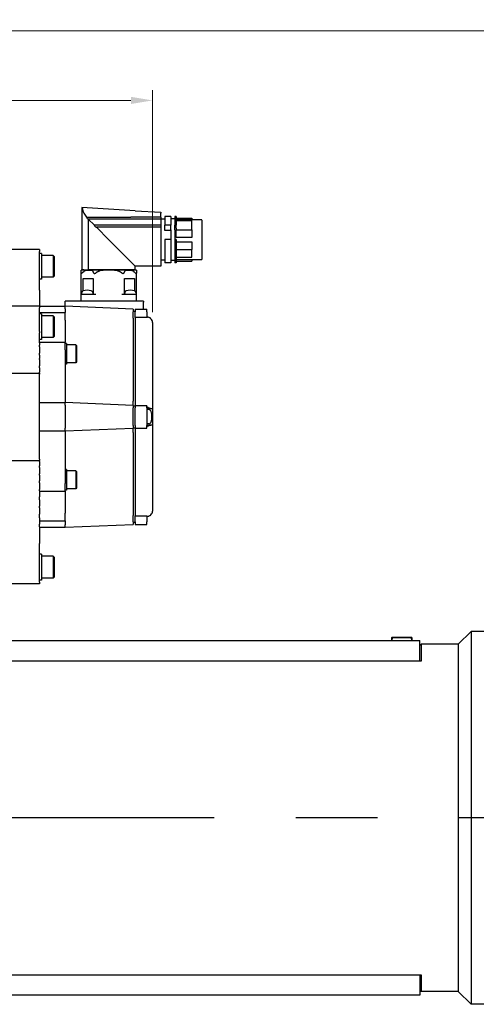
# Model space of a CAD drawing. Extents: x 0 to 3367, y 0 to 1188.
# Drawn here: x 2228 to 2406, y 369 to 752 of the extents above; entities that cross this region are included whole.
import ezdxf

# ---------------------------------------------------------------- set-up
doc = ezdxf.new("R2010")
doc.units = 0
doc.header["$LTSCALE"] = 25.4
doc.linetypes.add('CENTER', pattern=[2, 1.25, -0.25, 0.25, -0.25])
doc.layers.get('0').update_dxf_attribs({"linetype": 'CONTINUOUS'})
doc.layers.get('Defpoints').update_dxf_attribs({"linetype": 'CONTINUOUS'})
doc.layers.add('ATA-CENTER', color=133, linetype='CENTER')
doc.layers.add('ATA-DIM', color=252, linetype='CONTINUOUS', lineweight=25)
doc.styles.get("Standard").update_dxf_attribs({"font": 'simplex.shx'})
doc.dimstyles.new('ata_A1', dxfattribs={"dimtxt": 4.2, "dimasz": 4.2, "dimexe": 2, "dimexo": 2, "dimgap": 2, "dimtad": 0, "dimtih": 1, "dimtoh": 1, "dimdec": 6, "dimdsep": 46, "dimtxsty": 'Standard', "dimcen": 0, "dimclrd": 252, "dimclre": 252, "dimclrt": 4, "dimadec": 6, "dimazin": 2, "dimtfac": 1, "dimtdec": 6, "dimtofl": 0, "dimtmove": 0, "dimatfit": 3, "dimfxl": 0, "dimtolj": 1, "dimtzin": 0, "dimlwd": 0, "dimlwe": 0, "dimarcsym": 0})

# ---------------------------------------------------------------- blocks, each defined once
blk = doc.blocks.new('*D51')
at = {"layer": 'ATA-DIM', "color": 252, "lineweight": 0}
for p, q in [((1813.57, 677.83), (1813.57, 724.34)), ((2279.57, 638.04), (2279.57, 724.34)), ((1821.97, 720.34), (2024.47, 720.34)), ((2271.17, 720.34), (2053.67, 720.34))]:
    blk.add_line(p, q, dxfattribs=at)
at = {"layer": 'ATA-DIM', "color": 252}
for points in [[(1821.97, 721.74), (1821.97, 718.94), (1813.57, 720.34)], [(2271.17, 721.74), (2271.17, 718.94), (2279.57, 720.34)]]:
    blk.add_solid(points, dxfattribs=at)
at = {"layer": 'Defpoints', "color": 0}
for p in [(2279.57, 720.34), (1813.57, 673.83), (2279.57, 634.04)]:
    blk.add_point(p, dxfattribs=at)
at = {"layer": 'ATA-DIM', "color": 4, "insert": (2028.47, 724.54), "char_height": 8.4, "attachment_point": 1}
blk.add_mtext('\\A1;466', dxfattribs=at)
blk = doc.blocks.new('*D29')
at = {"layer": 'ATA-DIM', "color": 252, "lineweight": 0}
for p, q in [((1813.57, 677.83), (1813.57, 751.39)), ((2463.57, 525.33), (2463.57, 751.39)), ((1821.97, 747.39), (2119.77, 747.39)), ((2455.17, 747.39), (2149.37, 747.39))]:
    blk.add_line(p, q, dxfattribs=at)
at = {"layer": 'ATA-DIM', "color": 252}
for points in [[(1821.97, 748.79), (1821.97, 745.99), (1813.57, 747.39)], [(2455.17, 748.79), (2455.17, 745.99), (2463.57, 747.39)]]:
    blk.add_solid(points, dxfattribs=at)
at = {"layer": 'Defpoints', "color": 0}
for p in [(2463.57, 747.39), (1813.57, 673.83), (2463.57, 521.33)]:
    blk.add_point(p, dxfattribs=at)
at = {"layer": 'ATA-DIM', "color": 4, "insert": (2123.77, 751.59), "char_height": 8.4, "attachment_point": 1}
blk.add_mtext('\\A1;650', dxfattribs=at)

msp = doc.modelspace()

# ---------------------------------------------------------------- linework, layer by layer
for p, q in [((2252.0665266, 678.6367416), (2252.0665266, 678.6800434)), ((2272.8165266, 677.431467), (2252.0665266, 678.6800434)), ((2252.0665266, 678.6367416), (2252.0665266, 654.4305434)), ((2253.8834259, 674.9319831), (2271.1203526, 674.9319831)), ((2282.8165266, 674.1343265), (2254.6096263, 674.1343265)), ((2254.6488611, 654.4305434), (2254.6488611, 674.0982089)), ((2256.8485426, 671.8985274), (2254.6488611, 674.0982089)), ((2282.8165266, 674.9319831), (2271.1203526, 674.9319831)), ((2272.8165266, 677.431467), (2282.8165266, 676.8297434)), ((2282.8165266, 676.8297434), (2282.8165266, 676.7105061)), ((2282.8165266, 676.7105061), (2282.8165266, 676.4725221)), ((2282.8165266, 674.9319831), (2282.8165266, 676.4725221)), ((2282.8165266, 674.9319831), (2282.8165266, 674.1343265)), ((2284.3165266, 674.1805434), (2282.8165266, 674.1805434)), ((2282.8165266, 674.1343265), (2282.8165266, 671.8985274)), ((2284.3165266, 675.1805261), (2284.3165266, 671.869363)), ((2286.7165266, 675.1805261), (2284.3165266, 675.1805261)), ((2286.7165266, 675.1805261), (2286.7165266, 671.869363)), ((2288.2165266, 674.2805434), (2286.7165266, 674.2805434)), ((2288.2165266, 675.1805261), (2288.2165266, 671.869363)), ((2288.8165266, 675.1805261), (2288.2165266, 675.1805261)), ((2288.8165266, 675.1805261), (2288.8165266, 671.869363)), ((2288.8165266, 674.5805434), (2294.9165266, 674.5805434)), ((2288.8165266, 674.5804712), (2294.9165266, 674.5804712)), ((2294.9165266, 673.9500222), (2288.8165266, 673.9500222)), ((2294.9165266, 674.5804712), (2294.9165266, 674.5805434)), ((2294.9165266, 674.5804712), (2294.9165266, 673.9500222)), ((2298.6165266, 673.9505434), (2294.9165266, 673.9505434)), ((2256.8485426, 671.8985274), (2282.8165266, 671.8985274)), ((2282.8165266, 671.0072657), (2257.7398043, 671.0072657)), ((2262.5665266, 666.1805434), (2257.7398043, 671.0072657)), ((2282.8165266, 671.8985274), (2282.8165266, 671.0072657)), ((2282.8165266, 671.0072657), (2282.8165266, 655.9305434)), ((2286.7165266, 671.869363), (2284.3165266, 671.869363)), ((2284.3165266, 669.7501714), (2284.3165266, 671.869363)), ((2286.7165266, 670.0119475), (2286.7165266, 671.869363)), ((2288.2165266, 670.0119475), (2288.2165266, 671.869363)), ((2288.8165266, 671.869363), (2288.2165266, 671.869363)), ((2288.8165266, 673.6979706), (2294.9165266, 673.6979706)), ((2288.8165266, 670.7076508), (2288.8165266, 671.869363)), ((2288.8165266, 670.7076508), (2288.8165266, 670.0401031)), ((2294.9165266, 670.0401031), (2294.9165266, 673.6979706)), ((2298.8165266, 673.7505434), (2298.8165266, 658.6105434)), ((2286.7165266, 669.7501714), (2284.3165266, 669.7501714)), ((2286.7165266, 670.0119475), (2286.7165266, 666.2538434)), ((2288.2165266, 670.0119475), (2288.2165266, 666.2538434)), ((2288.8165266, 669.0501064), (2288.2165266, 669.0501064)), ((2288.8165266, 670.0401031), (2294.9165266, 670.0401031)), ((2288.8165266, 666.9931194), (2288.8165266, 670.0401031)), ((2294.9165266, 666.9931194), (2288.8165266, 666.9931194)), ((2294.9165266, 670.0401031), (2294.9165266, 666.9931194)), ((2262.5665266, 666.1805434), (2272.8165266, 655.9305434)), ((2284.3165266, 666.2538434), (2284.3165266, 657.1805434)), ((2286.7165266, 666.2538434), (2284.3165266, 666.2538434)), ((2286.7165266, 666.2538434), (2286.7165266, 657.1805434)), ((2288.2165266, 666.2538434), (2288.2165266, 657.1805434)), ((2288.8165266, 666.2538434), (2288.2165266, 666.2538434)), ((2288.8165266, 666.2538434), (2288.8165266, 657.1805434)), ((2288.8165266, 665.3679675), (2294.9165266, 665.3679675)), ((2294.9165266, 665.3679675), (2294.9165266, 662.3209838)), ((2235.5665266, 662.3305434), (2056.5665266, 662.3305434)), ((2235.5665266, 662.3305434), (2235.5665266, 661.6305434)), ((2235.5665266, 646.9667198), (2235.5665266, 661.6305434)), ((2236.3665266, 660.8305434), (2235.5665266, 660.8305434)), ((2236.3665266, 660.8305434), (2236.3665266, 650.8305434)), ((2240.9665266, 660.0805434), (2236.3665266, 660.0805434)), ((2240.9665266, 660.0805434), (2240.9665266, 651.5805434)), ((2241.3665266, 659.6805434), (2240.9665266, 660.0805434)), ((2241.3665266, 659.6805434), (2241.3665266, 651.9805434)), ((2288.8165266, 662.3209838), (2294.9165266, 662.3209838)), ((2288.8165266, 659.3420002), (2294.9165266, 659.3420002)), ((2294.9165266, 659.3420002), (2294.9165266, 662.3209838)), ((2272.8165266, 654.4305434), (2272.8165266, 655.9305434)), ((2282.8165266, 655.9305434), (2272.8165266, 655.9305434)), ((2284.3165266, 658.1805434), (2282.8165266, 658.1805434)), ((2286.7165266, 657.1805434), (2284.3165266, 657.1805434)), ((2288.2165266, 658.0805434), (2286.7165266, 658.0805434)), ((2288.8165266, 657.1805434), (2288.2165266, 657.1805434)), ((2288.8165266, 658.5271552), (2294.9165266, 658.5271552)), ((2288.8165266, 657.879323), (2294.9165266, 657.879323)), ((2288.8165266, 657.7805434), (2294.9165266, 657.7805434)), ((2294.9165266, 658.5271552), (2294.9165266, 657.879323)), ((2298.6165266, 658.4105434), (2294.9165266, 658.4105434)), ((2294.9165266, 657.7805434), (2294.9165266, 657.879323)), ((2240.9665266, 651.5805434), (2236.3665266, 651.5805434)), ((2241.3665266, 651.9805434), (2240.9665266, 651.5805434)), ((2251.7665266, 653.9041199), (2251.7665266, 654.3191128)), ((2251.7665266, 644.8305434), (2251.7665266, 653.2254199)), ((2254.4473581, 654.3305434), (2251.9172936, 654.3305434)), ((2252.8233583, 654.4305434), (2252.0665266, 654.4305434)), ((2252.6226836, 646.3285214), (2252.6226836, 651.1305434)), ((2252.6226836, 651.1305434), (2254.7476026, 651.1305434)), ((2252.7165266, 654.3305434), (2252.7165266, 654.4305434)), ((2252.8233583, 654.4305434), (2254.6488611, 654.4305434)), ((2254.4473581, 654.3305434), (2254.7476026, 654.3305434)), ((2272.8165266, 654.4305434), (2254.6488611, 654.4305434)), ((2254.7476026, 654.3305434), (2255.5494118, 654.3305434)), ((2254.7476026, 651.1305434), (2255.5494118, 651.1305434)), ((2255.5494118, 654.3305434), (2255.6755712, 654.3305434)), ((2255.5494118, 651.1305434), (2256.442279, 651.1305434)), ((2269.4574819, 654.3305434), (2255.6755712, 654.3305434)), ((2256.442279, 651.1305434), (2256.442279, 644.8305434)), ((2268.6907742, 651.1305434), (2269.5836413, 651.1305434)), ((2268.6907742, 644.8305434), (2268.6907742, 651.1305434)), ((2269.4574819, 654.3305434), (2269.5836413, 654.3305434)), ((2269.5836413, 654.3305434), (2270.3854506, 654.3305434)), ((2269.5836413, 651.1305434), (2270.3854506, 651.1305434)), ((2270.3854506, 654.3305434), (2270.685695, 654.3305434)), ((2270.3854506, 651.1305434), (2272.5103695, 651.1305434)), ((2273.2157595, 654.3305434), (2270.685695, 654.3305434)), ((2272.4165266, 654.3305434), (2272.4165266, 654.4305434)), ((2272.5103695, 651.1305434), (2272.5103695, 646.3285214)), ((2273.3665266, 654.3191128), (2273.3665266, 653.9041199)), ((2273.3665266, 644.8305434), (2273.3665266, 653.2254199)), ((2236.3665266, 650.8305434), (2235.5665266, 650.8305434)), ((2235.5665266, 646.5906881), (2235.5665266, 646.9667198)), ((2235.5665266, 646.5906881), (2235.5665266, 640.500998)), ((2257.4665306, 644.8305434), (2251.7665266, 644.8305434)), ((2251.7665266, 642.3305434), (2251.7665266, 644.8305434)), ((2251.9849418, 645.6125332), (2251.9165266, 644.8305434)), ((2256.3481113, 645.6125332), (2256.4165266, 644.8305434)), ((2273.3665266, 644.8305434), (2267.6665225, 644.8305434)), ((2268.7849418, 645.6125332), (2268.7165266, 644.8305434)), ((2273.1481113, 645.6125332), (2273.2165266, 644.8305434)), ((2273.3665266, 642.3305434), (2273.3665266, 644.8305434)), ((2235.5665266, 640.3305434), (2056.5665266, 640.3305434)), ((2235.5665266, 640.3305434), (2235.5665266, 640.500998)), ((2235.5665266, 640.3305434), (2245.5665266, 640.3305434)), ((2235.5665266, 640.3305434), (2235.5665266, 639.6305434)), ((2235.5665266, 630.4192186), (2235.5665266, 639.6305434)), ((2245.5665266, 641.8305434), (2245.5665266, 642.3305434)), ((2276.0665266, 642.3305434), (2245.5665266, 642.3305434)), ((2245.5665266, 640.3305434), (2245.5665266, 641.8305434)), ((2272.0665266, 639.1805434), (2245.5665266, 640.3305434)), ((2245.5665266, 639.3305434), (2245.5665266, 640.3305434)), ((2276.0665266, 642.3305434), (2276.0665266, 641.8305434)), ((2276.0665266, 639.1805434), (2276.0665266, 641.8305434)), ((2235.5665266, 637.8305434), (2245.5665266, 637.8305434)), ((2236.3665266, 637.3305434), (2235.5665266, 637.3305434)), ((2236.3665266, 637.3305434), (2236.3665266, 627.3305434)), ((2240.9665266, 636.5805434), (2236.3665266, 636.5805434)), ((2240.9665266, 636.5805434), (2240.9665266, 628.0805434)), ((2241.3665266, 636.1805434), (2240.9665266, 636.5805434)), ((2241.3665266, 636.1805434), (2241.3665266, 628.4805434)), ((2245.5665266, 639.3305434), (2245.5665266, 638.8305434)), ((2245.5665266, 638.8305434), (2245.5665266, 637.8305434)), ((2245.5665266, 634.8305434), (2245.5665266, 637.8305434)), ((2272.0665266, 639.1805434), (2272.0665266, 638.1805434)), ((2272.0665266, 638.3305434), (2272.7665266, 638.3305434)), ((2272.0665266, 637.6760822), (2272.0665266, 638.1805434)), ((2272.0665266, 635.7007804), (2272.0665266, 637.6760822)), ((2272.0665266, 635.7007804), (2272.0665266, 603.4172019)), ((2272.7665266, 639.1805434), (2272.7665266, 638.1805434)), ((2272.7665266, 639.1805434), (2277.3665266, 639.1805434)), ((2272.7665266, 635.9305758), (2272.7665266, 638.1805434)), ((2272.7665266, 635.9305758), (2272.7665266, 601.7305434)), ((2277.3665266, 635.9305758), (2272.7665266, 635.9305758)), ((2277.3665266, 638.1805434), (2277.3665266, 639.1805434)), ((2277.3665266, 638.1805434), (2277.3665266, 635.9305758)), ((2277.3665266, 635.9967589), (2277.6637682, 635.9967589)), ((2245.5665266, 634.8305434), (2245.5665266, 630.5819706)), ((2279.5665266, 634.0369462), (2279.5665266, 600.5805434)), ((2235.5665266, 630.4192186), (2235.5665266, 629.9862059)), ((2235.5665266, 626.7046654), (2235.5665266, 629.9862059)), ((2240.9665266, 628.0805434), (2236.3665266, 628.0805434)), ((2241.3665266, 628.4805434), (2240.9665266, 628.0805434)), ((2245.5665266, 630.5819706), (2245.5665266, 629.167757)), ((2245.5665266, 629.167757), (2245.5665266, 626.9163299)), ((2236.3665266, 627.3305434), (2235.5665266, 627.3305434)), ((2235.5665266, 626.0524019), (2235.5665266, 626.7046654)), ((2235.5665266, 626.3305434), (2245.5665266, 626.3305434)), ((2235.5665266, 626.0524019), (2235.5665266, 625.1152848)), ((2235.5665266, 624.8283146), (2235.5665266, 625.1152848)), ((2235.5665266, 624.5782119), (2235.5665266, 624.8283146)), ((2235.5665266, 624.5782119), (2235.5665266, 622.0828749)), ((2245.5665266, 626.9163299), (2245.5665266, 626.3305434)), ((2245.5665266, 623.3305434), (2245.5665266, 626.3305434)), ((2246.0665266, 625.8305434), (2245.5665266, 625.8305434)), ((2246.0665266, 625.8305434), (2246.0665266, 617.8305434)), ((2249.7165266, 625.3305434), (2246.0665266, 625.3305434)), ((2249.7165266, 625.3305434), (2249.7165266, 618.3305434)), ((2250.0665266, 624.9805434), (2249.7165266, 625.3305434)), ((2250.0665266, 624.9805434), (2250.0665266, 618.6805434)), ((2235.5665266, 621.9350812), (2235.5665266, 622.0828749)), ((2235.5665266, 621.2533966), (2235.5665266, 621.9350812)), ((2235.5665266, 621.2533966), (2235.5665266, 620.0229732)), ((2245.5665266, 623.3305434), (2245.5665266, 603.8305434)), ((2235.5665266, 619.6971305), (2235.5665266, 620.0229732)), ((2235.5665266, 619.5782119), (2235.5665266, 619.6971305)), ((2235.5665266, 619.5782119), (2235.5665266, 617.0828749)), ((2235.5665266, 617.0391924), (2235.5665266, 617.0828749)), ((2235.5665266, 616.3945979), (2235.5665266, 617.0391924)), ((2246.0665266, 617.8305434), (2245.5665266, 617.8305434)), ((2249.7165266, 618.3305434), (2246.0665266, 618.3305434)), ((2250.0665266, 618.6805434), (2249.7165266, 618.3305434)), ((2061.5665266, 614.3305434), (2235.5665266, 614.3305434)), ((2235.5665266, 616.3945979), (2235.5665266, 614.6979677)), ((2235.5665266, 614.3305434), (2235.5665266, 614.6979677)), ((2235.5665266, 614.3305434), (2235.5665266, 613.8305434)), ((2235.5665266, 580.8305434), (2235.5665266, 613.8305434)), ((2235.5665266, 602.8305434), (2245.5665266, 602.8305434)), ((2245.5665266, 603.8305434), (2245.5665266, 602.8305434)), ((2272.0665266, 601.7305434), (2245.5665266, 602.8305434)), ((2245.5665266, 601.8305434), (2245.5665266, 602.8305434)), ((2245.5665266, 601.8305434), (2245.5665266, 592.8305434)), ((2272.0665266, 601.7305434), (2272.0665266, 603.4172019)), ((2272.0665266, 601.7305434), (2272.0665266, 600.7305434)), ((2272.0665266, 601.6305434), (2272.7665266, 601.6305434)), ((2272.7665266, 601.7305434), (2277.3665266, 601.7305434)), ((2272.7665266, 601.7305434), (2272.7665266, 600.7305434)), ((2277.3665266, 600.7305434), (2277.3665266, 601.7305434)), ((2272.0665266, 593.9305434), (2272.0665266, 600.7305434)), ((2272.7665266, 593.9305434), (2272.7665266, 600.7305434)), ((2277.3665266, 600.7305434), (2277.3665266, 593.9305434)), ((2277.3665266, 600.5805434), (2278.9394409, 600.5805434)), ((2278.1056467, 600.0805434), (2277.3665266, 600.0805434)), ((2278.9394409, 600.5805434), (2279.5665266, 600.5805434)), ((2279.5665266, 600.5805434), (2279.5665266, 594.0805434)), ((2272.0665266, 593.9305434), (2272.0665266, 592.9305434)), ((2272.7665266, 593.9305434), (2272.7665266, 592.9305434)), ((2278.1056467, 594.5805434), (2277.3665266, 594.5805434)), ((2277.3665266, 594.0805434), (2278.9394409, 594.0805434)), ((2277.3665266, 592.9305434), (2277.3665266, 593.9305434)), ((2279.5665266, 594.0805434), (2278.9394409, 594.0805434)), ((2279.5665266, 594.0805434), (2279.5665266, 560.6241407)), ((2235.5665266, 591.8305434), (2245.5665266, 591.8305434)), ((2245.5665266, 591.8305434), (2272.0665266, 592.9305434)), ((2245.5665266, 591.8305434), (2245.5665266, 592.8305434)), ((2245.5665266, 591.8305434), (2245.5665266, 590.8305434)), ((2245.5665266, 590.8305434), (2245.5665266, 571.3305434)), ((2272.0665266, 593.0305434), (2272.7665266, 593.0305434)), ((2272.0665266, 591.2438849), (2272.0665266, 592.9305434)), ((2272.0665266, 591.2438849), (2272.0665266, 558.9603064)), ((2272.7665266, 592.9305434), (2272.7665266, 558.7305111)), ((2272.7665266, 592.9305434), (2277.3665266, 592.9305434)), ((2061.5665266, 580.3305434), (2235.5665266, 580.3305434)), ((2235.5665266, 580.8305434), (2235.5665266, 580.3305434)), ((2235.5665266, 579.9631192), (2235.5665266, 580.3305434)), ((2235.5665266, 579.9631192), (2235.5665266, 578.266489)), ((2235.5665266, 577.6218945), (2235.5665266, 578.266489)), ((2235.5665266, 577.5782119), (2235.5665266, 577.6218945)), ((2235.5665266, 577.5782119), (2235.5665266, 575.0828749)), ((2235.5665266, 574.9639564), (2235.5665266, 575.0828749)), ((2235.5665266, 574.6381136), (2235.5665266, 574.9639564)), ((2235.5665266, 574.6381136), (2235.5665266, 572.4390563)), ((2246.0665266, 576.8305434), (2245.5665266, 576.8305434)), ((2246.0665266, 576.8305434), (2246.0665266, 568.8305434)), ((2249.7165266, 576.3305434), (2246.0665266, 576.3305434)), ((2249.7165266, 576.3305434), (2249.7165266, 569.3305434)), ((2250.0665266, 575.9805434), (2249.7165266, 576.3305434)), ((2250.0665266, 575.9805434), (2250.0665266, 569.6805434)), ((2235.5665266, 571.7499775), (2235.5665266, 572.4390563)), ((2235.5665266, 571.5782119), (2235.5665266, 571.7499775)), ((2235.5665266, 571.5782119), (2235.5665266, 569.0828749)), ((2245.5665266, 568.3305434), (2245.5665266, 571.3305434)), ((2235.5665266, 568.8025896), (2235.5665266, 569.0828749)), ((2235.5665266, 568.5234239), (2235.5665266, 568.8025896)), ((2235.5665266, 568.5234239), (2235.5665266, 566.1701245)), ((2235.5665266, 568.3305434), (2245.5665266, 568.3305434)), ((2246.0665266, 568.8305434), (2245.5665266, 568.8305434)), ((2245.5665266, 568.3305434), (2245.5665266, 567.744757)), ((2245.5665266, 567.744757), (2245.5665266, 565.4933299)), ((2249.7165266, 569.3305434), (2246.0665266, 569.3305434)), ((2250.0665266, 569.6805434), (2249.7165266, 569.3305434)), ((2235.5665266, 565.4331913), (2235.5665266, 566.1701245)), ((2235.5665266, 565.0782119), (2235.5665266, 565.4331913)), ((2235.5665266, 565.0782119), (2235.5665266, 562.5828749)), ((2245.5665266, 565.4933299), (2245.5665266, 564.0791163)), ((2245.5665266, 564.0791163), (2245.5665266, 559.8305434)), ((2235.5665266, 562.0700996), (2235.5665266, 562.5828749)), ((2235.5665266, 561.8419376), (2235.5665266, 562.0700996)), ((2235.5665266, 561.8419376), (2235.5665266, 559.4775026)), ((2235.5665266, 558.6894807), (2235.5665266, 559.4775026)), ((2245.5665266, 556.8305434), (2245.5665266, 559.8305434)), ((2235.5665266, 558.0782119), (2235.5665266, 558.6894807)), ((2235.5665266, 558.0782119), (2235.5665266, 555.5828749)), ((2235.5665266, 556.8305434), (2245.5665266, 556.8305434)), ((2235.5665266, 554.7346347), (2235.5665266, 555.5828749)), ((2245.5665266, 556.8305434), (2245.5665266, 555.8305434)), ((2245.5665266, 555.8305434), (2245.5665266, 555.3305434)), ((2245.5665266, 554.3305434), (2272.0665266, 555.4805434)), ((2245.5665266, 554.3305434), (2245.5665266, 555.3305434)), ((2272.0665266, 556.9850047), (2272.0665266, 558.9603064)), ((2272.0665266, 556.4805434), (2272.0665266, 556.9850047)), ((2272.0665266, 556.4805434), (2272.0665266, 555.4805434)), ((2272.0665266, 556.3305434), (2272.7665266, 556.3305434)), ((2272.7665266, 558.7305111), (2277.3665266, 558.7305111)), ((2272.7665266, 556.4805434), (2272.7665266, 558.7305111)), ((2272.7665266, 556.4805434), (2272.7665266, 555.4805434)), ((2272.7665266, 555.4805434), (2277.3665266, 555.4805434)), ((2277.3665266, 558.7305111), (2277.3665266, 556.4805434)), ((2277.3665266, 558.664328), (2277.6637682, 558.664328)), ((2277.3665266, 555.4805434), (2277.3665266, 556.4805434)), ((2235.5665266, 554.5620444), (2235.5665266, 554.7346347)), ((2235.5665266, 554.5620444), (2235.5665266, 548.0703988)), ((2235.5665266, 554.3305434), (2245.5665266, 554.3305434)), ((2235.5665266, 547.6943671), (2235.5665266, 548.0703988)), ((2235.5665266, 533.0305434), (2235.5665266, 547.6943671)), ((2236.3665266, 543.8305434), (2235.5665266, 543.8305434)), ((2236.3665266, 543.8305434), (2236.3665266, 533.8305434)), ((2240.9665266, 543.0805434), (2236.3665266, 543.0805434)), ((2240.9665266, 543.0805434), (2240.9665266, 534.5805434)), ((2241.3665266, 542.6805434), (2240.9665266, 543.0805434)), ((2241.3665266, 542.6805434), (2241.3665266, 534.9805434)), ((2235.5665266, 532.3305434), (2056.5665266, 532.3305434)), ((2236.3665266, 533.8305434), (2235.5665266, 533.8305434)), ((2235.5665266, 533.0305434), (2235.5665266, 532.3305434)), ((2240.9665266, 534.5805434), (2236.3665266, 534.5805434)), ((2241.3665266, 534.9805434), (2240.9665266, 534.5805434)), ((2398.5665266, 508.8305434), (2403.5665266, 513.8305434)), ((2403.5665266, 513.8305434), (2403.5665266, 368.8305434)), ((2433.5665266, 513.8305434), (2403.5665266, 513.8305434)), ((2013.5665266, 510.3305434), (2383.5665266, 510.3305434)), ((2372.5665266, 511.3305434), (2372.5665266, 510.9305434)), ((2372.6665266, 510.9305434), (2372.5665266, 510.9305434)), ((2372.5665266, 510.9305434), (2372.5665266, 510.3305434)), ((2373.2665266, 511.4305434), (2372.6665266, 511.4305434)), ((2372.6665266, 510.9305434), (2372.7665266, 510.9305434)), ((2372.7565266, 510.5688375), (2372.7665266, 510.5688375)), ((2372.7565266, 510.5154338), (2372.7565266, 510.5688375)), ((2372.7565266, 510.5154338), (2372.7665266, 510.5154338)), ((2372.7565266, 510.4502997), (2372.7565266, 510.5154338)), ((2372.7565266, 510.4502997), (2372.7665266, 510.4502997)), ((2372.7565266, 510.4305434), (2372.7565266, 510.4502997)), ((2372.7565266, 510.4305434), (2372.7565266, 510.3305434)), ((2372.7665266, 510.4305434), (2372.7565266, 510.4305434)), ((2372.7665266, 510.3305434), (2372.7665266, 510.9305434)), ((2372.7765266, 510.3305434), (2372.7765266, 510.9205434)), ((2379.8665266, 511.4305434), (2373.2665266, 511.4305434)), ((2373.2765266, 511.4205434), (2379.8565266, 511.4205434)), ((2380.4665266, 511.4305434), (2379.8665266, 511.4305434)), ((2380.3565266, 510.9205434), (2380.3565266, 510.3305434)), ((2380.3665266, 510.9305434), (2380.3665266, 510.3305434)), ((2380.4665266, 510.9305434), (2380.3665266, 510.9305434)), ((2380.4665266, 510.9305434), (2380.5665266, 510.9305434)), ((2380.5665266, 510.9305434), (2380.5665266, 511.3305434)), ((2380.5665266, 510.3305434), (2380.5665266, 510.9305434)), ((2383.5665266, 502.3305434), (2383.5665266, 510.3305434)), ((2383.5665266, 508.3305434), (2384.0665266, 508.8305434)), ((2384.0665266, 508.8305434), (2384.0665266, 502.3305434)), ((2398.5665266, 508.8305434), (2384.0665266, 508.8305434)), ((2398.5665266, 508.8305434), (2398.5665266, 373.8305434)), ((2383.5665266, 502.3305434), (2013.5665266, 502.3305434)), ((2384.0665266, 502.3305434), (2383.5665266, 502.3305434)), ((2013.5665266, 380.3305434), (2383.5665266, 380.3305434)), ((2383.5665266, 380.3305434), (2384.0665266, 380.3305434)), ((2383.5665266, 380.3305434), (2383.5665266, 372.3305434)), ((2384.0665266, 380.3305434), (2384.0665266, 373.8305434)), ((2383.5665266, 372.3305434), (2013.5665266, 372.3305434)), ((2383.5665266, 374.3305434), (2384.0665266, 373.8305434)), ((2398.5665266, 373.8305434), (2384.0665266, 373.8305434)), ((2398.5665266, 373.8305434), (2403.5665266, 368.8305434)), ((2433.5665266, 368.8305434), (2403.5665266, 368.8305434))]:
    msp.add_line(p, q)
for centre, radius, start, end in [((2298.6165266, 673.7505434), 0.2, 0, 90), ((2298.6165266, 658.6105434), 0.2, 270, 0), ((2251.9172936, 653.3305434), 1, 90, 98.671380865), ((2273.2157595, 653.3305434), 1, 81.328619135, 90), ((2252.7818976, 645.5428086), 0.8, 105.44270979, 175), ((2254.1665266, 640.5305434), 6, 74.557284977, 105.442715023), ((2255.5511556, 645.5428086), 0.8, 5, 74.55729021), ((2269.5818976, 645.5428086), 0.8, 105.44270979, 175), ((2270.9665266, 640.5305434), 6, 74.557284977, 105.442715023), ((2272.3511556, 645.5428086), 0.8, 5, 74.55729021), ((2278.1056467, 599.0805434), 1, 16.957774099, 90.000000001), ((2272.3665266, 597.3305434), 7, 343.042235157, 16.957764843), ((2278.1056467, 595.5805434), 1, 269.999999999, 343.042225901), ((2372.6665266, 511.3305434), 0.1, 90, 180), ((2373.2665266, 510.9305434), 0.5, 90, 180), ((2373.2765266, 510.9205434), 0.5, 90, 180), ((2379.8565266, 510.9205434), 0.5, 0, 90), ((2379.8665266, 510.9305434), 0.5, 0, 90), ((2380.4665266, 511.3305434), 0.1, 0, 90)]:
    msp.add_arc(centre, radius, start, end)
for centre, major_axis, start_param, end_param in [((2255.1732866, 675.6030434), (0, 1.6), 2.0035945866, 2.7336730642), ((2248.8681711, 666.1805434), (0, -10.25), 2.4534944264, 2.4590617758)]:
    msp.add_ellipse(centre, major_axis=major_axis, ratio=0.8880444382, start_param=start_param, end_param=end_param)
for points, knots in [([(2252.0665266, 678.6367416), (2252.0665266, 678.6309634), (2252.080007, 678.6238016), (2252.1149791, 678.612774), (2252.1243871, 678.6100786), (2252.1383214, 678.606397), (2252.1417418, 678.6055135), (2252.1472449, 678.6041227), (2252.149246, 678.6036227), (2252.1512838, 678.6031194)], [0, 0, 0, 0, 0.049290678597, 0.049290678597, 0.064326530475, 0.064326530475, 0.068997042722, 0.068997042722, 0.071591260949, 0.071591260949, 0.071591260949, 0.071591260949]), ([(2252.1512838, 678.6031194), (2252.1675448, 678.5991035), (2252.1858849, 678.5817683), (2252.2243111, 678.52243), (2252.2442332, 678.4796071), (2252.2771521, 678.3799157), (2252.2904985, 678.3255068), (2252.2996278, 678.2659718)], [0, 0, 0, 0, 0.020703917058, 0.020703917058, 0.042353892994, 0.042353892994, 0.061599154171, 0.061599154171, 0.061599154171, 0.061599154171]), ([(2252.2996278, 678.2659718), (2252.3034756, 678.2408789), (2252.3070479, 678.2181559), (2252.3468125, 677.9712456), (2252.3902467, 677.753058), (2252.5351544, 677.1824196), (2252.6558651, 676.8400051), (2252.8233583, 676.5272934)], [0, 0, 0, 0, 0.00809877783, 0.00809877783, 0.08412548131, 0.08412548131, 0.21203555248, 0.21203555248, 0.21203555248, 0.21203555248]), ([(2256.8485426, 671.8985274), (2256.862627, 671.8541365), (2256.8794482, 671.8106634), (2256.9647767, 671.6236501), (2257.0606132, 671.4952694), (2257.2870415, 671.2671356), (2257.4592989, 671.1485728), (2257.6543141, 671.0470715), (2257.6964236, 671.0267225), (2257.7398043, 671.0072657)], [0.03340916058, 0.03340916058, 0.03340916058, 0.03340916058, 0.04709883561, 0.04709883561, 0.09419767122, 0.09419767122, 0.15233761213, 0.15233761213, 0.16763204896, 0.16763204896, 0.16763204896, 0.16763204896]), ([(2251.7665266, 653.2254199), (2251.7665266, 653.2054889), (2251.7681442, 653.187346), (2251.7768863, 653.1436817), (2251.788211, 653.1186713), (2251.8249521, 653.0852041), (2251.8504938, 653.0768833), (2251.9084219, 653.0768833), (2251.9452442, 653.0852041), (2252.0272576, 653.1186713), (2252.0723764, 653.1436817), (2252.1957705, 653.22342), (2252.2895903, 653.299054), (2252.3791461, 653.3818085)], [0.56922773167, 0.56922773167, 0.56922773167, 0.56922773167, 0.58016062863, 0.58016062863, 0.59898323172, 0.59898323172, 0.61780583481, 0.61780583481, 0.6366284379, 0.6366284379, 0.65545104099, 0.65545104099, 0.6909670493, 0.6909670493, 0.6909670493, 0.6909670493]), ([(2252.961725, 653.9041199), (2252.9780667, 653.9183072), (2252.9944813, 653.9317302), (2253.1588953, 654.0595509), (2253.3603961, 654.1520339), (2253.8133879, 654.2930709), (2254.1584056, 654.3305434), (2254.4473581, 654.3305434)], [0.06394315275, 0.06394315275, 0.06394315275, 0.06394315275, 0.07043568209, 0.07043568209, 0.12976758022, 0.12976758022, 0.22379499493, 0.22379499493, 0.22379499493, 0.22379499493]), ([(2255.6755712, 654.3305434), (2255.7969858, 654.3305434), (2255.9419584, 654.2930709), (2256.1323005, 654.1520339), (2256.2169688, 654.0595509), (2256.2860538, 653.9317302), (2256.292951, 653.9183072), (2256.2998176, 653.9041199)], [0.8623507287, 0.8623507287, 0.8623507287, 0.8623507287, 0.95637814341, 0.95637814341, 1.01571004154, 1.01571004154, 1.02220257088, 1.02220257088, 1.02220257088, 1.02220257088]), ([(2256.5446107, 653.3818085), (2256.582241, 653.299054), (2256.6385592, 653.22342), (2256.7444993, 653.1436817), (2256.7899361, 653.1186713), (2256.8922536, 653.0852041), (2256.9492367, 653.0768833), (2257.0605497, 653.0768833), (2257.1234034, 653.0852041), (2257.2492809, 653.1186713), (2257.3123044, 653.1436817), (2257.400931, 653.187346), (2257.4338475, 653.2054889), (2257.4665306, 653.2254199)], [0.54464462031, 0.54464462031, 0.54464462031, 0.54464462031, 0.58016062863, 0.58016062863, 0.59898323172, 0.59898323172, 0.61780583481, 0.61780583481, 0.6366284379, 0.6366284379, 0.65545104099, 0.65545104099, 0.66638393794, 0.66638393794, 0.66638393794, 0.66638393794]), ([(2266.4244864, 653.9041199), (2266.2830132, 653.9720876), (2266.1266941, 654.025196), (2265.4658922, 654.209895), (2264.8806008, 654.2603883), (2263.7013301, 654.316217), (2263.1072365, 654.3191128), (2262.5665266, 654.3191128), (2262.0258166, 654.3191128), (2261.431723, 654.316217), (2260.2524523, 654.2603883), (2259.667161, 654.209895), (2259.006359, 654.025196), (2258.8500399, 653.9720876), (2258.7085667, 653.9041199)], [-0.36805165389, -0.36805165389, -0.36805165389, -0.36805165389, -0.32442595271, -0.32442595271, -0.16221297636, -0.16221297636, 0, 0, 0, 0.16221297636, 0.16221297636, 0.32442595271, 0.32442595271, 0.36805165389, 0.36805165389, 0.36805165389, 0.36805165389]), ([(2267.6665225, 653.2254199), (2267.6992056, 653.2054889), (2267.7321222, 653.187346), (2267.8207488, 653.1436817), (2267.8837722, 653.1186713), (2268.0096498, 653.0852041), (2268.0725034, 653.0768833), (2268.1838164, 653.0768833), (2268.2407995, 653.0852041), (2268.3431171, 653.1186713), (2268.3885538, 653.1436817), (2268.4944939, 653.22342), (2268.5508121, 653.299054), (2268.5884424, 653.3818085)], [0.56922773167, 0.56922773167, 0.56922773167, 0.56922773167, 0.58016062863, 0.58016062863, 0.59898323172, 0.59898323172, 0.61780583481, 0.61780583481, 0.6366284379, 0.6366284379, 0.65545104099, 0.65545104099, 0.6909670493, 0.6909670493, 0.6909670493, 0.6909670493]), ([(2268.8332356, 653.9041199), (2268.8401021, 653.9183072), (2268.8469994, 653.9317302), (2268.9160843, 654.0595509), (2269.0007527, 654.1520339), (2269.1910947, 654.2930709), (2269.3360673, 654.3305434), (2269.4574819, 654.3305434)], [0.06394315275, 0.06394315275, 0.06394315275, 0.06394315275, 0.07043568209, 0.07043568209, 0.12976758022, 0.12976758022, 0.22379499493, 0.22379499493, 0.22379499493, 0.22379499493]), ([(2270.685695, 654.3305434), (2270.9746475, 654.3305434), (2271.3196653, 654.2930709), (2271.7726571, 654.1520339), (2271.9741578, 654.0595509), (2272.1385719, 653.9317302), (2272.1549865, 653.9183072), (2272.1713281, 653.9041199)], [0.8623507287, 0.8623507287, 0.8623507287, 0.8623507287, 0.95637814341, 0.95637814341, 1.01571004154, 1.01571004154, 1.02220257088, 1.02220257088, 1.02220257088, 1.02220257088]), ([(2272.753907, 653.3818085), (2272.8434628, 653.299054), (2272.9372826, 653.22342), (2273.0606767, 653.1436817), (2273.1057955, 653.1186713), (2273.1878089, 653.0852041), (2273.2246312, 653.0768833), (2273.2825593, 653.0768833), (2273.308101, 653.0852041), (2273.3448421, 653.1186713), (2273.3561669, 653.1436817), (2273.3649089, 653.187346), (2273.3665266, 653.2054889), (2273.3665266, 653.2254199)], [0.54464462031, 0.54464462031, 0.54464462031, 0.54464462031, 0.58016062863, 0.58016062863, 0.59898323172, 0.59898323172, 0.61780583481, 0.61780583481, 0.6366284379, 0.6366284379, 0.65545104099, 0.65545104099, 0.66638393794, 0.66638393794, 0.66638393794, 0.66638393794]), ([(2278.9394409, 635.4967589), (2278.9274879, 635.5080834), (2278.9153778, 635.5192442), (2278.8800657, 635.5509021), (2278.8564984, 635.5709517), (2278.7932726, 635.6220096), (2278.752878, 635.6518903), (2278.651948, 635.7203396), (2278.5903387, 635.7568556), (2278.3966545, 635.8571363), (2278.2599598, 635.9075556), (2277.9412963, 635.9861593), (2277.7559985, 636.0032015), (2277.5699581, 635.9945294), (2277.5682423, 635.9944471), (2277.5665266, 635.9943627)], [-0.16121380793, -0.16121380793, -0.16121380793, -0.16121380793, -0.15622346403, -0.15622346403, -0.14682612771, -0.14682612771, -0.13142177754, -0.13142177754, -0.10900188377, -0.10900188377, -0.06190498958, -0.06190498958, 0, 0, 0.00057622959, 0.00057622959, 0.00057622959, 0.00057622959]), ([(2279.5665266, 634.0369462), (2279.5665266, 634.2850231), (2279.5086139, 634.5770279), (2279.3192926, 635.0350737), (2279.154568, 635.2822826), (2278.9666385, 635.4706195), (2278.9532083, 635.4837152), (2278.9394409, 635.4967589)], [0.89034734385, 0.89034734385, 0.89034734385, 0.89034734385, 0.96477041759, 0.96477041759, 1.03903616879, 1.03903616879, 1.04458863922, 1.04458863922, 1.04458863922, 1.04458863922]), ([(2277.5665266, 601.1294352), (2277.5682423, 601.1285759), (2277.5699581, 601.1277164), (2277.7559985, 601.0344937), (2277.9412963, 600.939004), (2278.2599598, 600.7859735), (2278.3966545, 600.7239713), (2278.5903387, 600.6516617), (2278.651948, 600.6311968), (2278.752878, 600.6042751), (2278.7932726, 600.5954101), (2278.8564984, 600.5856866), (2278.8800657, 600.5830517), (2278.9153778, 600.5809281), (2278.9274879, 600.5805434), (2278.9394409, 600.5805434)], [-0.24771787881, -0.24771787881, -0.24771787881, -0.24771787881, -0.24715302358, -0.24715302358, -0.18646999465, -0.18646999465, -0.1403027598, -0.1403027598, -0.11832541886, -0.11832541886, -0.10322513965, -0.10322513965, -0.09401330009, -0.09401330009, -0.08912146204, -0.08912146204, -0.08912146204, -0.08912146204]), ([(2278.9394409, 594.0805434), (2278.9274879, 594.0805434), (2278.9153778, 594.0801588), (2278.8800657, 594.0780351), (2278.8564984, 594.0754002), (2278.7932726, 594.0656768), (2278.752878, 594.0568118), (2278.651948, 594.0298901), (2278.5903387, 594.0094251), (2278.3966545, 593.9371156), (2278.2599598, 593.8751133), (2277.9412963, 593.7220829), (2277.7559985, 593.6265932), (2277.5699581, 593.5333705), (2277.5682423, 593.532511), (2277.5665266, 593.5316517)], [-0.16121380803, -0.16121380803, -0.16121380803, -0.16121380803, -0.15622346412, -0.15622346412, -0.14682612779, -0.14682612779, -0.13142177761, -0.13142177761, -0.10900188383, -0.10900188383, -0.06190498961, -0.06190498961, 0, 0, 0.00057622959, 0.00057622959, 0.00057622959, 0.00057622959]), ([(2277.5665266, 558.6667242), (2277.5682423, 558.6666397), (2277.5699581, 558.6665575), (2277.7559985, 558.6578854), (2277.9412963, 558.6749276), (2278.2599598, 558.7535313), (2278.3966545, 558.8039505), (2278.5903387, 558.9042313), (2278.651948, 558.9407473), (2278.752878, 559.0091966), (2278.7932726, 559.0390773), (2278.8564984, 559.0901352), (2278.8800657, 559.1101848), (2278.9153778, 559.1418427), (2278.9274879, 559.1530034), (2278.9394409, 559.164328)], [-0.24771787881, -0.24771787881, -0.24771787881, -0.24771787881, -0.24715302358, -0.24715302358, -0.18646999465, -0.18646999465, -0.1403027598, -0.1403027598, -0.11832541886, -0.11832541886, -0.10322513965, -0.10322513965, -0.09401330009, -0.09401330009, -0.08912146204, -0.08912146204, -0.08912146204, -0.08912146204]), ([(2278.9394409, 559.164328), (2278.9532083, 559.1773717), (2278.9666385, 559.1904673), (2279.154568, 559.3788043), (2279.3192926, 559.6260132), (2279.5086139, 560.084059), (2279.5665266, 560.3760638), (2279.5665266, 560.6241407)], [0.14250520311, 0.14250520311, 0.14250520311, 0.14250520311, 0.14805767354, 0.14805767354, 0.22232342474, 0.22232342474, 0.29674649847, 0.29674649847, 0.29674649847, 0.29674649847])]:
    msp.add_open_spline(points, degree=3, knots=knots)
msp.add_open_spline([(2252.8233583, 676.5272934), (2253.137145, 675.9414498), (2253.494771, 675.4085629), (2253.8834259, 674.9319831)], degree=3)
for points, weights in [([(2251.7665266, 653.2254199), (2251.7665266, 653.6118214), (2251.7665266, 653.9041199)], [1.01973793453, 1.01124478819, 1]), ([(2252.3791461, 653.3818085), (2252.6750073, 653.6552009), (2252.961725, 653.9041199)], [1.00495764404, 1.00284456645, 1]), ([(2256.2998176, 653.9041199), (2256.4202932, 653.6552009), (2256.5446107, 653.3818085)], [1, 1.00284456645, 1.00495764404]), ([(2258.7085667, 653.9041199), (2258.1001545, 653.6118214), (2257.4665306, 653.2254199)], [1, 1.01124478819, 1.01973793453]), ([(2267.6665225, 653.2254199), (2267.0328987, 653.6118214), (2266.4244864, 653.9041199)], [1.01973793453, 1.01124478819, 1]), ([(2268.5884424, 653.3818085), (2268.71276, 653.6552009), (2268.8332356, 653.9041199)], [1.00495764404, 1.00284456645, 1]), ([(2272.1713281, 653.9041199), (2272.4580458, 653.6552009), (2272.753907, 653.3818085)], [1, 1.00284456645, 1.00495764404]), ([(2273.3665266, 653.9041199), (2273.3665266, 653.6118214), (2273.3665266, 653.2254199)], [1, 1.01124478819, 1.01973793453])]:
    msp.add_rational_spline(points, weights, degree=2)
at = {"layer": 'ATA-CENTER', "ltscale": 5}
msp.add_line((2811.5665266, 441.3305434), (1802.5665266, 441.3305434), dxfattribs=at)

# ---------------------------------------------------------------- dimensions: what is measured, and where the dimension line sits
at = {"layer": 'ATA-DIM'}
for base, p1, p2, override, picture, middle in [((2463.5665265648, 747.388071294), (1813.5665265648, 673.830543439), (2463.5665265648, 521.3305434391), {"dimscale": 2, "dimtol": 0, "dimlim": 0, "dimtp": 0, "dimtm": 0, "dimtfac": 0.5, "dimtdec": 6, "dimtolj": 1, "dimtzin": 0}, '*D29', (2134.5665265648, 747.388071294)), ((2279.5665266, 720.3375993), (1813.5665266, 673.8305434), (2279.5665266, 634.0369462), {"dimscale": 2, "dimpost": '', "dimtol": 0, "dimlim": 0, "dimtp": 0, "dimtm": 0, "dimtfac": 0.5, "dimtdec": 6, "dimtolj": 1, "dimtzin": 0}, '*D51', (2039.0665266, 720.3375993))]:
    dim = msp.add_linear_dim(base=base, p1=p1, p2=p2, angle=180, dimstyle='ata_A1', override=override, dxfattribs=at)
    dim.commit()
    dim.dimension.update_dxf_attribs({"geometry": picture, "text_midpoint": middle, "dimtype": 160})

doc.saveas('drawing.dxf')
